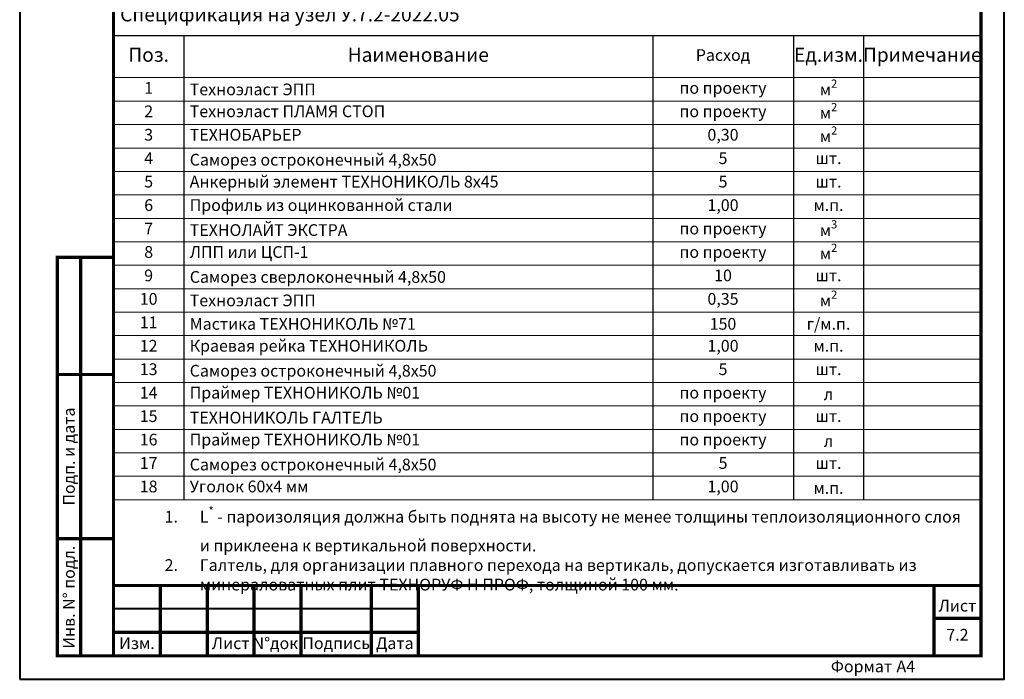
# Model space of a CAD drawing. Units: millimetres. Extents: x 39616 to 83439, y -41230 to 2974.
# Drawn here: x 46339 to 48439, y -22190 to -20783 of the extents above; entities that cross this region are included whole.
import ezdxf
from ezdxf.enums import TextEntityAlignment as Align

# ---------------------------------------------------------------- set-up
doc = ezdxf.new("R2010")
doc.units = ezdxf.units.MM
doc.layers.get('0').update_dxf_attribs({"lineweight": 30})
doc.layers.get('DEFPOINTS').update_dxf_attribs({"color": 251, "lineweight": 0})
doc.layers.add('TN-АННОТАЦИИ', color=7, linetype='Continuous', lineweight=20, true_color=0x000000)
doc.layers.add('TN-ТАБЛИЦЫ', color=7, linetype='Continuous', lineweight=40, true_color=0x000000)
doc.styles.get("Standard").update_dxf_attribs({"font": 'txt.shx'})
doc.styles.add('TN-Текст', font='isocpeur.ttf')
doc.styles.add('TN-Текст-Аннотативный', font='isocpeur.ttf')

# ---------------------------------------------------------------- blocks, each defined once
blk = doc.blocks.new('*U527')
blk.add_lwpolyline([(0, 0), (210, 0), (210, 297), (0, 297)], close=True)
at = {"const_width": 0.7}
for points in [[(20, 5), (205, 5), (205, 292), (20, 292)], [(8, 5), (20, 5), (20, 90), (8, 90)], [(20, 20), (20, 5), (205, 5), (205, 20)]]:
    blk.add_lwpolyline(points, close=True, dxfattribs=at)
for points in [[(13, 5), (13, 90)], [(20, 65), (8, 65)], [(20, 30), (8, 30)], [(30, 20), (30, 5)], [(40, 20), (40, 5)], [(50, 20), (50, 5)], [(60, 20), (60, 5)], [(75, 20), (75, 5)], [(85, 20), (85, 5)], [(195, 20), (195, 5)], [(195, 13), (205, 13)], [(85, 10), (20, 10)]]:
    blk.add_lwpolyline(points, dxfattribs=at)
blk.add_lwpolyline([(85, 15), (20, 15)])
at = {"color": 0, "style": 'TN-Текст'}
for s, p in [('Подп. и дата', (10.5, 47.5)), ('Инв. N%%D подл.', (10.5, 17.5))]:
    blk.add_text(s, height=2.5, rotation=90, dxfattribs=at).set_placement(p, align=Align.MIDDLE_CENTER)
for s, p in [('Лист', (200, 13.67)), ('Изм.', (25, 5.67)), ('Лист', (45, 5.67)), ('N%%Dдок.', (55, 5.67)), ('Подпись', (67.5, 5.67)), ('Дата', (80, 5.67))]:
    blk.add_text(s, height=2.5, dxfattribs=at).set_placement(p, align=Align.BOTTOM_CENTER)
blk.add_text('Формат', height=2.5, dxfattribs=at).set_placement((173, 1.5))
at = {"color": 0, "lineweight": 30, "flags": 104}
blk.add_attdef('ФОРМА6', text='', height=3.5, dxfattribs=at).set_placement((140, 12.5), align=Align.MIDDLE_CENTER)
at = {"color": 0, "style": 'TN-Текст', "flags": 8}
blk.add_attdef('ЛИСТ__', text='', height=2.5, dxfattribs=at).set_placement((200, 9.5), align=Align.MIDDLE_CENTER)
blk.add_attdef('ФОРМАТ', (187, 1.5), '', height=2.5, dxfattribs=at)
blk = doc.blocks.new('*T593')
at = {"layer": 'DEFPOINTS', "color": 8, "linetype": 'ByBlock', "lineweight": 0, "transparency": 16777216}
for p, q in [((0, 0), (1850, 0)), ((0, 0), (0, -90)), ((1850, 0), (1850, -90))]:
    blk.add_line(p, q, dxfattribs=at)
at = {"layer": 'TN-ТАБЛИЦЫ', "color": 0, "lineweight": 30, "transparency": 16777216}
for p, q in [((0, -90), (1850, -90)), ((0, -90), (0, -1080)), ((150, -90), (150, -1080)), ((1150, -90), (1150, -1080)), ((1450, -90), (1450, -1080)), ((1600, -90), (1600, -1080)), ((1850, -90), (1850, -1080))]:
    blk.add_line(p, q, dxfattribs=at)
at = {"layer": 'TN-ТАБЛИЦЫ', "color": 0, "linetype": 'ByBlock', "lineweight": 20, "transparency": 16777216}
for p, q in [((0, -180), (1850, -180)), ((0, -230), (1850, -230)), ((0, -280), (1850, -280)), ((0, -330), (1850, -330)), ((0, -380), (1850, -380)), ((0, -430), (1850, -430)), ((0, -480), (1850, -480)), ((0, -530), (1850, -530)), ((0, -580), (1850, -580)), ((0, -630), (1850, -630)), ((0, -680), (1850, -680)), ((0, -730), (1850, -730)), ((0, -780), (1850, -780)), ((0, -830), (1850, -830)), ((0, -880), (1850, -880)), ((0, -930), (1850, -930)), ((0, -980), (1850, -980)), ((0, -1030), (1850, -1030)), ((0, -1080), (1850, -1080))]:
    blk.add_line(p, q, dxfattribs=at)
at = {"layer": 'TN-ТАБЛИЦЫ', "color": 7, "lineweight": 13, "transparency": 16777216, "style": 'TN-Текст'}
for s, insert, char_height, width, attachment_point in [('{\\fISOCPEUR|b1|i0|c204|p34; Спецификация на узел \\C1;У.7.2-2022.05}', (5, -45), 30, 1840, 4), ('Поз.', (75, -135), 30, 140, 5), ('Наименование', (650, -135), 30, 990, 5), ('Расход', (1300, -135), 25, 290, 5), ('Ед.изм.', (1525, -135), 30, 140, 5), ('Примечание', (1725, -135), 30, 240, 5), ('\\A1;м{\\H0.7x;\\S2^ ;}', (1525, -205), 25, 140, 5), ('1', (75, -205), 25, 140, 5), ('{\\C0; Техноэласт ЭПП}', (155, -205), 25, 990, 4), ('по проекту', (1300, -205), 25, 290, 5), ('2', (75, -255), 25, 140, 5), (' Техноэласт ПЛАМЯ СТОП', (155, -255), 25, 990, 4), ('по проекту', (1300, -255), 25, 290, 5), ('\\A1;м{\\H0.7x;\\S2^ ;}', (1525, -255), 25, 140, 5), ('3', (75, -305), 25, 140, 5), (' ТЕХНОБАРЬЕР', (155, -305), 25, 990, 4), ('0,30', (1300, -305), 25, 290, 5), ('\\A1;м{\\H0.7x;\\S2^ ;}', (1525, -305), 25, 140, 5), ('4', (75, -355), 25, 140, 5), ('{\\C256; Саморез остроконечный 4,8х50}', (155, -355), 25, 990, 4), ('5', (1300, -355), 25, 290, 5), ('шт.', (1525, -355), 25, 140, 5), ('5', (75, -405), 25, 140, 5), (' Анкерный элемент ТЕХНОНИКОЛЬ 8х45', (155, -405), 25, 990, 4), ('5', (1300, -405), 25, 290, 5), ('шт.', (1525, -405), 25, 140, 5), ('6', (75, -455), 25, 140, 5), (' Профиль из оцинкованной стали', (155, -455), 25, 990, 4), ('1,00', (1300, -455), 25, 290, 5), ('м.п.', (1525, -455), 25, 140, 5), ('7', (75, -505), 25, 140, 5), ('{\\C256; ТЕХНОЛАЙТ ЭКСТРА}', (155, -505), 25, 990, 4), ('по проекту', (1300, -505), 25, 290, 5), ('\\A1;м{\\H0.7x;\\S3^ ;}', (1525, -505), 25, 140, 5), ('8', (75, -555), 25, 140, 5), (' ЛПП или ЦСП-1', (155, -555), 25, 990, 4), ('по проекту', (1300, -555), 25, 290, 5), ('\\A1;м{\\H0.7x;\\S2^ ;}', (1525, -555), 25, 140, 5), ('9', (75, -605), 25, 140, 5), ('{\\C256; Саморез сверлоконечный 4,8х50}', (155, -605), 25, 990, 4), ('10', (1300, -605), 25, 290, 5), ('шт.', (1525, -605), 25, 140, 5), ('10', (75, -655), 25, 140, 5), ('{\\C0; Техноэласт ЭПП}', (155, -655), 25, 990, 4), ('0,35', (1300, -655), 25, 290, 5), ('\\A1;м{\\H0.7x;\\S2^ ;}', (1525, -655), 25, 140, 5), ('11', (75, -705), 25, 140, 5), ('{\\C256; Мастика ТЕХНОНИКОЛЬ №71}', (155, -705), 25, 990, 4), ('\\A1;{\\C256;150}', (1300, -705), 25, 290, 5), ('\\A1;{\\C256;г/м.п.}', (1525, -705), 25, 140, 5), ('12', (75, -755), 25, 140, 5), (' Краевая рейка ТЕХНОНИКОЛЬ', (155, -755), 25, 990, 4), ('1,00', (1300, -755), 25, 290, 5), ('м.п.', (1525, -755), 25, 140, 5), ('13', (75, -805), 25, 140, 5), ('{\\C256; Саморез остроконечный 4,8х50}', (155, -805), 25, 990, 4), ('5', (1300, -805), 25, 290, 5), ('шт.', (1525, -805), 25, 140, 5), ('14', (75, -855), 25, 140, 5), (' Праймер ТЕХНОНИКОЛЬ №01', (155, -855), 25, 990, 4), ('по проекту', (1300, -855), 25, 290, 5), ('\\A1;л', (1525, -855), 25, 140, 5), ('15', (75, -905), 25, 140, 5), (' {\\C256;ТЕХНОНИКОЛЬ ГАЛТЕЛЬ}', (155, -905), 25, 990, 4), ('по проекту', (1300, -905), 25, 290, 5), ('шт.', (1525, -905), 25, 140, 5), ('16', (75, -955), 25, 140, 5), (' Праймер ТЕХНОНИКОЛЬ №01', (155, -955), 25, 990, 4), ('по проекту', (1300, -955), 25, 290, 5), ('\\A1;л', (1525, -955), 25, 140, 5), ('17', (75, -1005), 25, 140, 5), ('{\\C256; Саморез остроконечный 4,8х50}', (155, -1005), 25, 990, 4), ('5', (1300, -1005), 25, 290, 5), ('шт.', (1525, -1005), 25, 140, 5), ('18', (75, -1055), 25, 140, 5), (' Уголок 60х4 мм  ', (155, -1055), 25, 990, 4), ('1,00', (1300, -1055), 25, 290, 5), ('\\A1;м.п.', (1525, -1055), 25, 140, 5)]:
    blk.add_mtext(s, dxfattribs=dict(at, insert=insert, char_height=char_height, width=width, attachment_point=attachment_point))

msp = doc.modelspace()

# ---------------------------------------------------------------- block references
msp.add_blockref('*T593', (46539.1, -20727))
at = {"layer": 'TN-ТАБЛИЦЫ', "color": 7}
ref = msp.add_blockref('*U527', (46339.1, -22190), dxfattribs=dict(at, xscale=10, yscale=10, zscale=10))
ref.add_attrib('ФОРМАТ', 'А4', (48209.1, -22175), dxfattribs={"layer": '0', "color": 0, "height": 25, "style": 'TN-Текст'})
ref.add_attrib('ЛИСТ__', '7.2', dxfattribs={"layer": '0', "color": 0, "height": 25, "style": 'TN-Текст'}).set_placement((48339.1, -22095), align=Align.MIDDLE_CENTER)

# ---------------------------------------------------------------- texts
at = {"layer": 'TN-АННОТАЦИИ', "color": 0, "insert": (46623.2, -21822.2), "char_height": 25, "attachment_point": 1, "style": 'TN-Текст-Аннотативный'}
msp.add_mtext_dynamic_manual_height_columns('\\A1;\\pxi-3,l4,t4;{\\C256;1.^IL\\H0.7x;\\S*^ ;\\H1.4286x; - пароизоляция должна быть поднята на высоту не менее толщины теплоизоляционного слоя и приклеена к вертикальной поверхности.\\P\\A0;\\H0.99998x;2.^IГалтель, для организации плавного перехода на вертикаль, допускается изготавливать из минераловатных плит ТЕХНОРУФ Н ПРОФ, толщиной 100 мм.}', width=1752.212, gutter_width=20358.2, heights=[0], dxfattribs=at)

doc.saveas('drawing.dxf')
